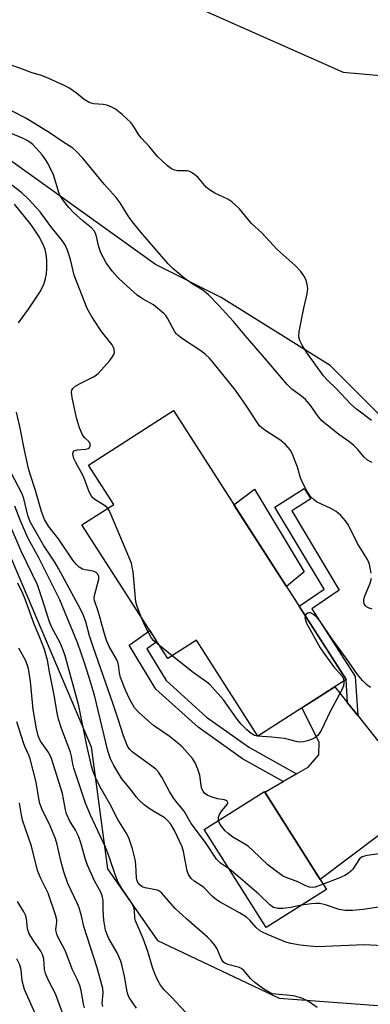
# Model space of a CAD drawing. Units: inches. Extents: x 1255763 to 1261764, y 509454 to 513454.
# Drawn here: x 1257914 to 1258011, y 510962 to 511236 of the extents above; entities that cross this region are included whole.
import ezdxf

# ---------------------------------------------------------------- set-up
doc = ezdxf.new("R2010")
doc.units = ezdxf.units.IN
doc.header["$MEASUREMENT"] = 0
for name, color, linetype in [('BLDG-Footprint', 5, 'Continuous'), ('CULTRL-Pad', 6, 'Continuous'), ('NTRL-Trees', 3, 'Continuous'), ('TRANS-Driveway', 251, 'Continuous'), ('TRANS-Non Street Sidewalk', 7, 'Continuous'), ('Undefined', 1, 'Continuous')]:
    doc.layers.add(name, color=color, linetype=linetype)

msp = doc.modelspace()

# ---------------------------------------------------------------- linework, layer by layer
at = {"layer": 'BLDG-Footprint'}
for points, elevation in [([(1257956.28, 511127.48), (1258004.22, 511052.67), (1257979.67, 511036.94), (1257962.6, 511063.58), (1257954.66, 511058.49), (1257930.82, 511095.69), (1257939.64, 511101.34), (1257932.61, 511112.31)], 362.42), ([(1257998.76, 510994.26), (1257982, 510983.68), (1257964.8, 511010.94), (1257981.55, 511021.51)], 359.72)]:
    msp.add_lwpolyline(points, close=True, dxfattribs=dict(at, elevation=elevation))
at = {"layer": 'CULTRL-Pad'}
msp.add_lwpolyline([(1257992.58, 511082.6), (1257987.61, 511078.58), (1257973.06, 511101.3), (1257978.77, 511105.66)], close=True, dxfattribs=at)
at = {"layer": 'NTRL-Trees'}
msp.add_lwpolyline([(1257940.53, 511249.7), (1258003.42, 511221.66), (1258109.05, 511212.16), (1258155.55, 511171.73), (1258150.98, 511128.73), (1258101.83, 511056.9), (1258086.71, 511056.9), (1258045.12, 511068.24), (1258033.78, 511106.05), (1257999.76, 511140.07), (1257969.52, 511158.97), (1257951.21, 511168.13), (1257911.33, 511196.76), (1257872.49, 511187.9), (1257856.32, 511155.55), (1257858.45, 511139.56), (1257877.35, 511103.9), (1257911.24, 511086.12), (1257933.38, 511033.96), (1257937.91, 511000.01), (1257951.8, 510980.01), (1257985.6, 510964.03), (1258016.8, 510961.68)], dxfattribs=at)
at = {"layer": 'TRANS-Driveway'}
msp.add_lwpolyline([(1258013.16, 511009.18), (1257997.02, 510997.01), (1257981.65, 511021.35), (1257986.71, 511024.27), (1257990.41, 511026.4), (1257993.69, 511028.29), (1257996.67, 511031.69), (1257996.7, 511035.26), (1257991.95, 511044.81), (1258001.09, 511050.66), (1258004.64, 511046.19), (1258007.47, 511042.63), (1258013.03, 511035.63)], dxfattribs=at)
at = {"layer": 'TRANS-Non Street Sidewalk'}
for points in [[(1258007.47, 511042.63), (1258004.64, 511046.19), (1258004.22, 511052.67), (1257991.14, 511073.08), (1257998.12, 511077.83), (1257984.45, 511100.65), (1257992.55, 511105.82), (1257994.4, 511102.91), (1257989.14, 511099.56), (1258002.31, 511077.56), (1257994.68, 511072.36), (1258006.76, 511053.5)], [(1257990.41, 511026.4), (1257986.71, 511024.27), (1257975.39, 511030.6), (1257963.11, 511039.37), (1257951.33, 511050.01), (1257943.89, 511062.19), (1257949.66, 511066.29), (1257951.64, 511063.19), (1257948.8, 511061.18), (1257954.19, 511052.38), (1257965.41, 511042.23), (1257977.36, 511033.7)]]:
    msp.add_lwpolyline(points, close=True, dxfattribs=at)
at = {"layer": 'Undefined'}
msp.add_line((1257955.89, 511059.28, 362), (1257952.33, 511062.13, 362), dxfattribs=at)
for points, elevation in [([(1258011.22, 511124.7), (1258007.12, 511127.9), (1258005.56, 511129.23), (1258001.54, 511133.56), (1257998.93, 511136.01), (1257997.96, 511137.13), (1257993.17, 511143.75), (1257991.98, 511145.7), (1257991.33, 511146.96), (1257991.06, 511148.03), (1257991.14, 511149.45), (1257992.44, 511156.03), (1257993.35, 511160.01), (1257993.54, 511161.43), (1257993.42, 511162.57), (1257993.03, 511163.96), (1257992.49, 511164.97), (1257991.63, 511166.15), (1257990.08, 511167.88), (1257985.07, 511172.3), (1257980.84, 511176.93), (1257977.96, 511179.57), (1257974.61, 511183.66), (1257972.47, 511185.56), (1257971.31, 511186.36), (1257967.74, 511188.02), (1257966.25, 511188.92), (1257965.37, 511189.69), (1257963.03, 511192.39), (1257962.19, 511193.11), (1257961.28, 511193.72), (1257960.55, 511194.06), (1257960.03, 511194.17), (1257957.38, 511194.22), (1257956.66, 511194.35), (1257955.73, 511194.73), (1257954.58, 511195.6), (1257951.82, 511198.21), (1257949.65, 511200.79), (1257947.33, 511203.29), (1257946.63, 511204.22), (1257944.95, 511206.95), (1257944.41, 511207.63), (1257942, 511209.84), (1257940.16, 511211.36), (1257938.97, 511212.03), (1257937.71, 511212.46), (1257936.7, 511212.63), (1257934.1, 511212.88), (1257932.98, 511213.16), (1257931.45, 511214.02), (1257929.3, 511215.82), (1257927.14, 511217.26), (1257925.85, 511217.93), (1257921.61, 511219.87), (1257919.57, 511220.7), (1257916.67, 511221.56), (1257913.58, 511222.78), (1257909.15, 511224.26)], 368), ([(1258011.42, 511113.05), (1258010.12, 511113.66), (1258009.09, 511114.63), (1258007.47, 511116.7), (1258006.27, 511117.83), (1258004.98, 511118.87), (1258002.22, 511120.83), (1257997.5, 511124.62), (1257996.24, 511126.08), (1257994.43, 511128.78), (1257992.89, 511130.53), (1257991.84, 511131.52), (1257989.15, 511133.49), (1257987.8, 511134.71), (1257981.54, 511142.21), (1257976.14, 511148.36), (1257972.95, 511152.32), (1257968.87, 511156.76), (1257965.95, 511159.7), (1257964.4, 511161.03), (1257961.93, 511162.48), (1257959.49, 511164.14), (1257956.1, 511167.04), (1257954.75, 511168.31), (1257947.22, 511177.11), (1257944.47, 511180.51), (1257943.47, 511181.92), (1257941.39, 511185.34), (1257940.35, 511186.77), (1257936.95, 511190.52), (1257931.05, 511197.68), (1257929.34, 511199.58), (1257928.31, 511200.53), (1257925.21, 511202.43), (1257921.98, 511204.71), (1257915.27, 511208.88), (1257911.46, 511210.79)], 366), ([(1258011.18, 511082.23), (1258010.73, 511084.76), (1258010.19, 511086.07), (1258007.39, 511090.49), (1258004.83, 511095.57), (1258004.06, 511096.83), (1258002.76, 511098.3), (1258001.41, 511099.41), (1258000, 511100.23), (1257995.99, 511102.14), (1257995.29, 511102.62), (1257994.33, 511103.59), (1257993.37, 511104.96), (1257992.06, 511107.48), (1257991.58, 511108.77), (1257990.68, 511111.77), (1257990.09, 511113.41), (1257989.22, 511115.58), (1257988.66, 511116.58), (1257987.35, 511118.06), (1257986.1, 511119.21), (1257981.9, 511121.87), (1257980.75, 511122.72), (1257980.18, 511123.27), (1257979.55, 511124.08), (1257976.61, 511128.66), (1257973.48, 511133.2), (1257967.18, 511140.97), (1257966.21, 511142.06), (1257965.18, 511143.07), (1257963.87, 511144.09), (1257958.78, 511147.46), (1257957.57, 511148.35), (1257957.11, 511148.81), (1257956.65, 511149.44), (1257954.62, 511153.21), (1257954.15, 511153.91), (1257953.56, 511154.53), (1257950.66, 511156.9), (1257947.61, 511158.58), (1257946.19, 511159.62), (1257942.41, 511162.91), (1257940.77, 511164.52), (1257939.26, 511166.15), (1257937.52, 511168.56), (1257936.1, 511171.42), (1257935.52, 511173.03), (1257934.76, 511176.26), (1257934.3, 511177.39), (1257933.49, 511178.35), (1257931.15, 511180.19), (1257928.44, 511182.56), (1257927.15, 511183.99), (1257925.75, 511185.79), (1257924.96, 511187), (1257924.52, 511187.9), (1257922.92, 511193.05), (1257921.31, 511196.37), (1257920.73, 511197.34), (1257919.74, 511198.66), (1257918.22, 511200.44), (1257917.21, 511201.49), (1257915.78, 511202.56), (1257914.32, 511203.27), (1257906.38, 511206.56)], 364), ([(1257937.99, 511100.28), (1257937.69, 511100.62), (1257937.04, 511101.12), (1257934.39, 511102.77), (1257933.78, 511103.31), (1257933.44, 511103.72), (1257932.83, 511104.92), (1257931.26, 511109.16), (1257929.07, 511113), (1257928.54, 511114.14), (1257928.34, 511114.98), (1257928.29, 511115.5), (1257928.36, 511115.96), (1257928.61, 511116.27), (1257929.52, 511116.55), (1257931.76, 511116.78), (1257932.56, 511116.97), (1257932.91, 511117.21), (1257933.04, 511117.38), (1257933.15, 511118.03), (1257933.05, 511118.37), (1257932.78, 511118.78), (1257931.61, 511119.95), (1257931.09, 511120.6), (1257930.7, 511121.37), (1257930.16, 511122.72), (1257929.3, 511125.49), (1257928.06, 511131.14), (1257927.88, 511132.57), (1257928, 511133.2), (1257928.24, 511133.61), (1257929.07, 511134.34), (1257930.34, 511135.07), (1257934.03, 511136.9), (1257934.77, 511137.35), (1257935.43, 511137.91), (1257938.52, 511141.47), (1257939.41, 511142.62), (1257939.69, 511143.1), (1257939.83, 511143.59), (1257939.79, 511144.54), (1257939.62, 511145.02), (1257939.19, 511145.74), (1257936.27, 511149.5), (1257934.28, 511152.48), (1257933.38, 511153.94), (1257932.31, 511155.92), (1257928.69, 511165.21), (1257927.68, 511169.56), (1257926.91, 511171.82), (1257926.21, 511173.42), (1257925.31, 511174.77), (1257922.21, 511178.67), (1257919.25, 511182.79), (1257916, 511186.32), (1257914.09, 511188.08), (1257910.16, 511191.11)], 362), ([(1257913.17, 511151.9), (1257915.99, 511155.67), (1257919.15, 511160.47), (1257920.19, 511162.58), (1257920.69, 511164.2), (1257921, 511165.57), (1257921.09, 511166.99), (1257921.07, 511169.28), (1257920.9, 511171.01), (1257920.61, 511172.31), (1257920.06, 511173.66), (1257918.82, 511176.05), (1257917.75, 511177.73), (1257916.43, 511179.56), (1257912.04, 511184.89)], 360), ([(1257968.79, 511013.46), (1257968.73, 511013.86), (1257968.78, 511014.36), (1257969.07, 511015.12), (1257969.67, 511016.1), (1257971.15, 511017.85), (1257971.33, 511018.34), (1257971.27, 511018.68), (1257971.03, 511018.93), (1257970.45, 511019.19), (1257968.47, 511019.5), (1257966.72, 511020), (1257965.63, 511020.47), (1257965, 511020.96), (1257964.51, 511021.57), (1257964.16, 511022.29), (1257963.96, 511023.13), (1257963.54, 511026.03), (1257963.04, 511027.67), (1257962.27, 511029.51), (1257961.5, 511030.69), (1257958.66, 511033.89), (1257957.38, 511035.08), (1257955.08, 511036.87), (1257950.7, 511039.83), (1257946.59, 511043.51), (1257945.44, 511044.82), (1257944.08, 511047.12), (1257942.91, 511049.74), (1257941.52, 511053.26), (1257941.25, 511054.48), (1257940.95, 511056.72), (1257940.75, 511057.52), (1257940.38, 511058.3), (1257938.35, 511061.85), (1257937.68, 511063.48), (1257936.88, 511066.02), (1257935.45, 511071.42), (1257934.29, 511074.66), (1257934.21, 511075.2), (1257934.28, 511076.05), (1257935.51, 511080.61), (1257935.5, 511081.36), (1257935.25, 511082), (1257934.81, 511082.47), (1257934.25, 511082.74), (1257933.48, 511082.92), (1257931.69, 511083.15), (1257930.93, 511083.37), (1257930.02, 511083.92), (1257929.17, 511084.71), (1257928.27, 511085.88), (1257924.32, 511091.81), (1257921.56, 511095.3), (1257920.41, 511097.23), (1257919.54, 511099.42), (1257917.93, 511105.21), (1257916.4, 511109.77), (1257915.98, 511111.42), (1257914.85, 511116.44), (1257913.58, 511123.03), (1257912.61, 511127.09)], 360), ([(1257971.78, 510999.88), (1257969.27, 511001.52), (1257968.17, 511002.64), (1257965.15, 511007.28), (1257961.16, 511012.58), (1257959.26, 511016.03), (1257956.96, 511018.73), (1257956.17, 511019.84), (1257955.16, 511021.49), (1257953.02, 511025.52), (1257952.05, 511026.89), (1257951.3, 511027.69), (1257950.26, 511028.58), (1257944.75, 511032.57), (1257944.13, 511033.16), (1257943.5, 511034.08), (1257942.37, 511036.99), (1257940.92, 511041.62), (1257939.5, 511045.84), (1257933.94, 511061.72), (1257932.95, 511064.86), (1257931.9, 511068.72), (1257931.23, 511070.51), (1257930.4, 511072.27), (1257924.28, 511083.57), (1257923.24, 511085.32), (1257920.16, 511090.07), (1257916.47, 511096.49), (1257915.78, 511098.31), (1257914.64, 511103), (1257914.07, 511104.53), (1257911.22, 511110.02)], 358), ([(1258015.96, 510978.5), (1258009.28, 510978.84), (1257996.13, 510978.32), (1257994.1, 510978.46), (1257991.49, 510978.76), (1257988.85, 510979.17), (1257987.45, 510979.57), (1257982.37, 510981.7), (1257980.84, 510982.43), (1257980.13, 510982.86), (1257979.1, 510983.8), (1257977.46, 510985.73), (1257976.57, 510986.49), (1257974.61, 510987.71), (1257969.23, 510990.7), (1257968.23, 510991.33), (1257967.13, 510992.27), (1257964.7, 510994.77), (1257964.01, 510995.29), (1257962.02, 510996.51), (1257961.2, 510997.26), (1257960.44, 510998.39), (1257960.03, 510999.42), (1257959.04, 511004.81), (1257958.68, 511006.14), (1257956.53, 511010.64), (1257955.52, 511012.39), (1257954.8, 511013.28), (1257953.92, 511014.04), (1257953.19, 511014.52), (1257950.93, 511015.8), (1257949.48, 511016.75), (1257948.11, 511017.82), (1257946.61, 511019.17), (1257945.91, 511020.01), (1257944.35, 511022.12), (1257942.78, 511023.93), (1257941.93, 511025.04), (1257941.06, 511026.38), (1257939.71, 511028.7), (1257938.79, 511030.57), (1257938, 511032.78), (1257934.26, 511048.3), (1257932.75, 511053.54), (1257931.53, 511057.33), (1257929.63, 511062.71), (1257924.63, 511074.85), (1257918.8, 511086.56), (1257915.82, 511092.05), (1257913.7, 511096.84), (1257912.19, 511100.93)], 356), ([(1257947.38, 511069.85), (1257946.19, 511072.97), (1257945.83, 511074.32), (1257945.02, 511082.6), (1257944.81, 511083.93), (1257944.54, 511085), (1257938.85, 511098.66), (1257938.35, 511099.72), (1257937.99, 511100.28)], 362), ([(1257996.13, 510961.38), (1257993.52, 510963.23), (1257991.92, 510963.96), (1257989.97, 510964.57), (1257988.69, 510964.75), (1257984.62, 510965.07), (1257983.78, 510965.24), (1257983.07, 510965.51), (1257981.37, 510966.54), (1257978.81, 510968.35), (1257977.68, 510969.44), (1257975.88, 510971.64), (1257975.26, 510972.17), (1257974.56, 510972.49), (1257971.31, 510973.4), (1257970.55, 510973.73), (1257970.13, 510974.04), (1257969.58, 510974.88), (1257968.79, 510976.84), (1257968.36, 510977.68), (1257967.63, 510978.8), (1257966.72, 510979.94), (1257965.69, 510980.97), (1257959.86, 510986.03), (1257956.7, 510988.91), (1257953, 510993.26), (1257952.33, 510993.78), (1257951.82, 510994.01), (1257948.39, 510994.72), (1257947.58, 510994.99), (1257946.95, 510995.41), (1257946.35, 510996.21), (1257946.05, 510996.97), (1257945.94, 510997.51), (1257945.8, 511001.17), (1257945.59, 511002.55), (1257944.86, 511005.55), (1257943.85, 511008.59), (1257943.14, 511010.03), (1257940.79, 511013.73), (1257938.55, 511018.04), (1257935.76, 511022.91), (1257934.63, 511025.21), (1257934.02, 511026.77), (1257933.49, 511028.55), (1257932.1, 511034.8), (1257929.95, 511045.37), (1257926.14, 511059.26), (1257925.59, 511060.86), (1257924.67, 511063.07), (1257922.45, 511067.17), (1257921.77, 511068.67), (1257919.68, 511075.4), (1257918.42, 511078.96), (1257914.06, 511088.18), (1257910.32, 511096.83)], 354), ([(1258011.47, 511072.28), (1258010.65, 511072.51), (1258009.91, 511072.93), (1258009.5, 511073.28), (1258009.23, 511073.71), (1258009.11, 511074.36), (1258009.15, 511074.82), (1258009.36, 511075.64), (1258010.86, 511079.46), (1258011.23, 511080.83)], 364), ([(1257960.94, 510958.62), (1257955.74, 510964.32), (1257953.7, 510966.3), (1257952.68, 510967.64), (1257951.84, 510969.07), (1257951.15, 510970.54), (1257950.49, 510972.26), (1257949.1, 510976.99), (1257947.87, 510980.62), (1257945.74, 510985.47), (1257945.54, 510986.25), (1257945.39, 510988.48), (1257945.17, 510989.52), (1257944.5, 510990.75), (1257941.88, 510994.5), (1257940.89, 510996.24), (1257940.11, 510998.14), (1257938.27, 511003.58), (1257937.38, 511005.97), (1257933.18, 511014.93), (1257931.8, 511018.25), (1257928.53, 511028.02), (1257928.26, 511029.12), (1257927.92, 511031.34), (1257927.64, 511032.41), (1257925.13, 511038.99), (1257924.31, 511041.66), (1257923.94, 511043.31), (1257923.2, 511047.87), (1257921.76, 511054.84), (1257921.21, 511058.09), (1257920.45, 511060.97), (1257919.33, 511063.86), (1257917.55, 511068.08), (1257915.04, 511075), (1257914.39, 511076.58), (1257913.02, 511079.45)], 352), ([(1257952.33, 511062.13), (1257950.78, 511063.39), (1257950.13, 511064.2), (1257948.41, 511067.5), (1257947.38, 511069.85)], 362), ([(1257992.86, 511070.4), (1257992.77, 511070.03), (1257992.79, 511069.56), (1257993.21, 511068.36), (1257996.98, 511061.51), (1257997.82, 511060.23), (1258000.75, 511056.32), (1258002.99, 511053.67), (1258003.35, 511053.05), (1258003.57, 511052.25)], 362), ([(1258011.03, 511050.45), (1258009.95, 511051.16), (1258008.72, 511052.39), (1258007.4, 511054.04), (1258004.2, 511058.6), (1258000.18, 511064.13), (1257996.92, 511068.96), (1257996.19, 511069.88), (1257995.18, 511070.79), (1257994.31, 511071.25), (1257993.89, 511071.26), (1257993.49, 511071.1), (1257993.14, 511070.84), (1257992.86, 511070.4)], 362), ([(1257946, 510961.26), (1257943.92, 510964.22), (1257943.61, 510964.79), (1257943.35, 510965.8), (1257942.68, 510970.12), (1257942.03, 510972.92), (1257941.64, 510974.29), (1257940.63, 510976.65), (1257938.3, 510980.62), (1257937.73, 510981.9), (1257937.38, 510982.96), (1257936.86, 510985.68), (1257936.7, 510988.48), (1257936.7, 510991.19), (1257936.46, 510992.48), (1257936.05, 510993.47), (1257934.32, 510996.65), (1257932.37, 511000.98), (1257931.83, 511002.62), (1257930.53, 511007.26), (1257929.86, 511009.03), (1257929, 511010.76), (1257927.4, 511013.41), (1257926.55, 511015.28), (1257926.23, 511016.41), (1257925.71, 511019.49), (1257925.38, 511020.92), (1257922.38, 511030.73), (1257921.59, 511032.25), (1257919.29, 511035.55), (1257918.64, 511037), (1257918.16, 511038.97), (1257917.28, 511044.29), (1257916.55, 511052.09), (1257915.98, 511055.71), (1257915.21, 511057.84), (1257913.3, 511061.35)], 350), ([(1258003.57, 511052.25), (1258003.59, 511051.7), (1258003.47, 511050.92), (1258002.96, 511049.61), (1257999.74, 511043.79), (1257997.27, 511038.5), (1257996.33, 511037.12), (1257995.53, 511036.41), (1257994.79, 511036.06), (1257993.47, 511035.6), (1257992.39, 511035.32), (1257991.58, 511035.22), (1257990.74, 511035.32), (1257988.21, 511036.01), (1257987.05, 511036.23), (1257983.54, 511036.63), (1257979.59, 511036.9), (1257978.8, 511037.1), (1257977.85, 511037.65), (1257976.6, 511038.7), (1257975.02, 511040.23), (1257973.93, 511041.62), (1257970.16, 511047.03), (1257966.36, 511051.25), (1257965.49, 511051.96), (1257961.71, 511054.58), (1257955.89, 511059.28)], 362), ([(1257936.62, 510961.67), (1257936.47, 510962.52), (1257936.67, 510965.47), (1257936.59, 510966.7), (1257935, 510972.45), (1257931.31, 510983.95), (1257930.65, 510986.92), (1257930.03, 510989.15), (1257929.49, 510990.47), (1257926.93, 510995.9), (1257925.75, 510999.14), (1257924.91, 511002.17), (1257923.95, 511006.78), (1257923.51, 511008.35), (1257921.78, 511012.43), (1257919.86, 511016.26), (1257919.11, 511018.17), (1257918.8, 511019.55), (1257918.05, 511024.12), (1257916.45, 511030.58), (1257916.1, 511031.64), (1257914.98, 511034), (1257914.58, 511035.04), (1257912.74, 511040.85)], 348), ([(1257931.53, 510961.28), (1257931.26, 510962.41), (1257930.61, 510966.13), (1257930.22, 510967.49), (1257929.45, 510969.29), (1257928.19, 510971.85), (1257926.18, 510977.22), (1257924.14, 510981.05), (1257923.8, 510981.83), (1257923.63, 510982.53), (1257923.6, 510983.06), (1257923.8, 510985.1), (1257923.8, 510985.82), (1257923.51, 510987.17), (1257921.39, 510993.2), (1257920.88, 510994.34), (1257919.35, 510997.26), (1257918.42, 510999.54), (1257916.83, 511006.25), (1257914.33, 511013.52), (1257913.9, 511015.43), (1257913.42, 511018.33)], 346), ([(1257997.83, 510995.72), (1257995.6, 510994.92), (1257994.84, 510994.79), (1257994.08, 510994.84), (1257993.02, 510995.23), (1257990.82, 510996.41), (1257987.58, 510997.55), (1257986.58, 510998.05), (1257984.01, 510999.86), (1257982.43, 511001.09), (1257978.29, 511005.11), (1257977.01, 511006.25), (1257976.04, 511006.89), (1257972.74, 511008.81), (1257971.45, 511009.77), (1257970.63, 511010.6), (1257969.5, 511011.94), (1257969.07, 511012.65), (1257968.79, 511013.46)], 360), ([(1258017.04, 511004.58), (1258010.01, 511003.68), (1258008.69, 511003.32), (1258007.92, 511002.73), (1258006.05, 510999.93), (1258005.49, 510999.29), (1258004.83, 510998.76), (1258003.82, 510998.17), (1258002.22, 510997.39), (1257997.83, 510995.72)], 360), ([(1257991.78, 510989.85), (1257988.86, 510989.23), (1257986.59, 510988.94), (1257985.22, 510988.94), (1257984.04, 510989.27), (1257983.06, 510989.95), (1257979.96, 510992.9), (1257974.08, 510997.99), (1257971.78, 510999.88)], 358), ([(1257926.75, 510956.39), (1257923.47, 510965.16), (1257921.65, 510968.7), (1257920.7, 510970.89), (1257920.39, 510972.02), (1257920.2, 510974.9), (1257919.88, 510976.13), (1257919.4, 510977.06), (1257917.41, 510979.88), (1257916.19, 510981.9), (1257915.95, 510982.43), (1257915.73, 510983.27), (1257915.39, 510986.2), (1257915.15, 510987.11), (1257914.68, 510988.02), (1257912.87, 510990.91)], 344), ([(1258021.61, 510990.6), (1258008.92, 510988.63), (1258005.95, 510988.35), (1258003.98, 510988.43), (1258002.3, 510988.67), (1257998.46, 510989.97), (1257996.9, 510990.31), (1257995.84, 510990.33), (1257994.57, 510990.24), (1257991.78, 510989.85)], 358), ([(1257918.53, 510958.06), (1257914.89, 510966.39), (1257914.2, 510968.83), (1257913.89, 510971.89), (1257913.56, 510973.23), (1257912.69, 510974.98)], 342)]:
    msp.add_lwpolyline(points, dxfattribs=dict(at, elevation=elevation))

doc.saveas('drawing.dxf')
